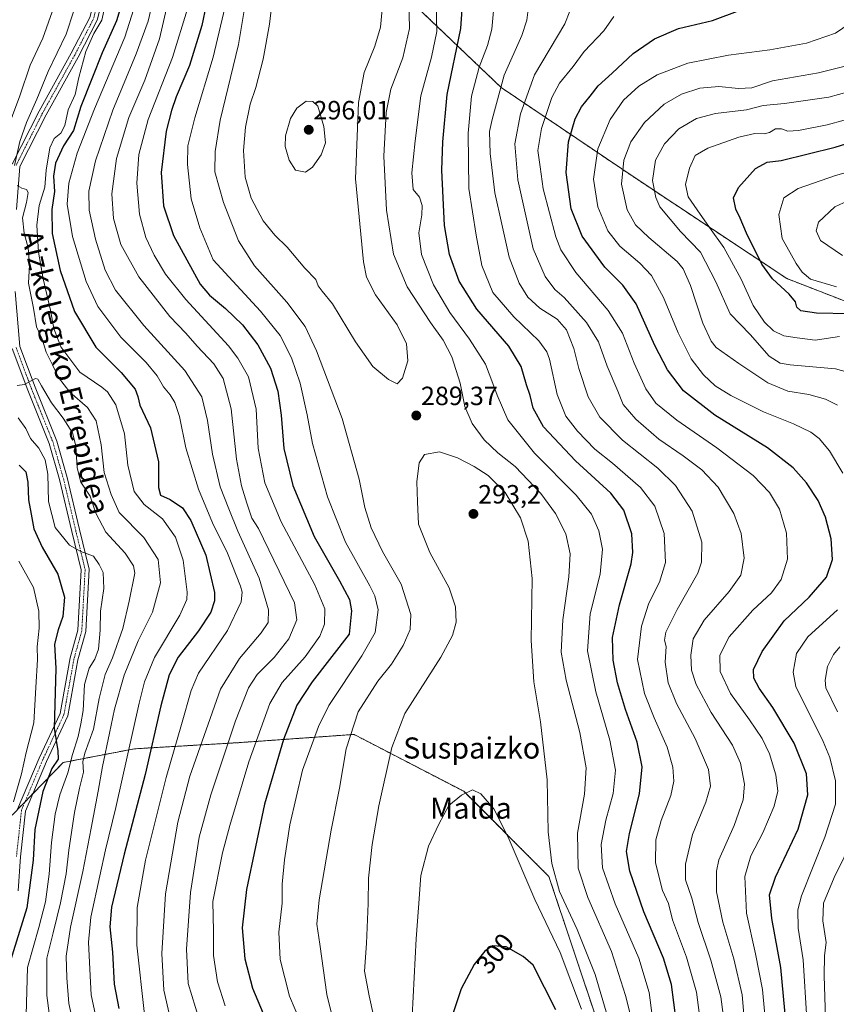
# Model space of a CAD drawing. Units: metres. Extents: x 610077 to 613502, y 4777904 to 4780273.
# Drawn here: x 612339 to 612649, y 4779351 to 4779725 of the extents above; entities that cross this region are included whole.
import ezdxf
from ezdxf.enums import TextEntityAlignment as Align

# ---------------------------------------------------------------- set-up
doc = ezdxf.new("R2010")
doc.units = ezdxf.units.M
doc.header["$MEASUREMENT"] = 0
doc.linetypes.add('TRAZO_Y_PUNTO', pattern=[1, 0.5, -0.25, 0, -0.25])
doc.linetypes.add('TRAZOS', pattern=[0.75, 0.5, -0.25])
for name, color, linetype, lineweight in [('Arbolado forestal', 92, 'TRAZOS', 0), ('Arbolado forestal CxS', 92, 'Continuous', 0), ('Carátula', 7, 'Continuous', 5), ('Curva de nivel maestra', 36, 'Continuous', 30), ('Curva de nivel normal', 36, 'Continuous', 0), ('Pista no pavimentada', 254, 'Continuous', 13), ('Pista no pavimentada Cxs', 254, 'Continuous', 0), ('Pista pavimentada eje', 135, 'TRAZO_Y_PUNTO', 0), ('Punto de cota en terreno', 7, 'Continuous', 0), ('Rótulo de curva de nivel directora', 19, 'Continuous', 0), ('Rótulo de punto de cota en terreno', 19, 'Continuous', 0), ('Texto cartográfico', 19, 'Continuous', 0)]:
    doc.layers.add(name, color=color, linetype=linetype, lineweight=lineweight)
doc.styles.add('Arial', font='txt', dxfattribs={"height": 0.2})

# ---------------------------------------------------------------- blocks, each defined once
blk = doc.blocks.new('*U154')
at = {"layer": 'Arbolado forestal CxS', "color": 92, "linetype": 'Continuous', "lineweight": 0}
blk.add_polyline3d([(612660.21, 4779614.96, 223.56), (612630.32, 4779626.58, 222.46), (612573.51, 4779664.24, 237.04), (612521.94, 4779699.06, 265.66), (612487.17, 4779732.24, 284.76), (612463.31, 4779757.95, 290.89), (612437.36, 4779826.95, 267.08), (612441.48, 4779864.28, 265.83), (612457.31, 4779913.35, 263.62), (612473.79, 4779961.17, 247.23)], dxfattribs=at)
blk = doc.blocks.new('*U257')
at = {"layer": 'Curva de nivel maestra', "color": 36, "linetype": 'Continuous', "lineweight": 30}
for points in [[(612380.64, 4779739.37, 250), (612376.05, 4779724.34, 250), (612370.66, 4779712.21, 250), (612366.78, 4779702.38, 250), (612362.52, 4779691.9, 250), (612359.74, 4779682.7, 250), (612356.01, 4779676.86, 250), (612352.95, 4779670.34, 250), (612352.18, 4779665.4, 250), (612352.6, 4779659.6, 250), (612351.64, 4779652.72, 250), (612351.77, 4779643.64, 250), (612354.78, 4779629.58, 250), (612360.19, 4779614.07, 250), (612368.29, 4779600.54, 250), (612377.91, 4779590.93, 250), (612383.16, 4779584.57, 250), (612384.21, 4779581.83, 250), (612384.92, 4779578.5, 250), (612389.02, 4779569.94, 250), (612392.07, 4779557.06, 250), (612392.02, 4779547.31, 250), (612392.76, 4779544.46, 250), (612396.42, 4779542.84, 250), (612401.09, 4779539.61, 250), (612404.3, 4779534.83, 250), (612409.95, 4779521.62, 250), (612413.22, 4779507.49, 250), (612413.2, 4779504.4, 250), (612411.83, 4779500.06, 250), (612407.17, 4779492.92, 250), (612399.52, 4779482.99, 250), (612396.06, 4779476.27, 250), (612392.95, 4779464.54, 250), (612387, 4779438.47, 250), (612378.96, 4779408.26, 250), (612374.26, 4779388.11, 250), (612373.56, 4779380.67, 250), (612374.53, 4779371.1, 250), (612375.17, 4779358.92, 250), (612376.95, 4779349.7, 250)], [(612630.02, 4779343.49, 250), (612628.05, 4779365.31, 250), (612624.65, 4779383.82, 250), (612623.71, 4779392.8, 250), (612626.03, 4779399.54, 250), (612634.53, 4779417.77, 250), (612638.2, 4779430.76, 250), (612637.73, 4779438.76, 250), (612633.1, 4779450.38, 250), (612624.96, 4779463.91, 250), (612619.77, 4779471.28, 250), (612617.74, 4779475.02, 250), (612617.63, 4779478.32, 250), (612620.96, 4779485.09, 250), (612629.29, 4779496.75, 250), (612638.7, 4779505.73, 250), (612645.28, 4779513.33, 250), (612647.55, 4779520.06, 250), (612647.14, 4779527.89, 250), (612644.99, 4779536.05, 250), (612642.13, 4779542.42, 250), (612637.76, 4779549.04, 250), (612632.69, 4779554.82, 250), (612623, 4779562.33, 250), (612603.03, 4779574.82, 250), (612591.07, 4779584.01, 250), (612584.98, 4779591.92, 250), (612580.22, 4779601.16, 250), (612573.1, 4779616.94, 250), (612568.13, 4779624.04, 250), (612561.28, 4779630.89, 250), (612552.72, 4779642.69, 250), (612548.46, 4779653.06, 250), (612546.63, 4779666.86, 250), (612547.51, 4779678.49, 250), (612549.97, 4779687.14, 250), (612552.37, 4779691.72, 250), (612555.68, 4779695.71, 250), (612558.75, 4779699.73, 250), (612564.07, 4779704.52, 250), (612572.02, 4779711.9, 250), (612580.08, 4779717.45, 250), (612589.18, 4779721.37, 250), (612602.05, 4779724.49, 250), (612612.53, 4779728.38, 250)]]:
    blk.add_polyline3d(points, dxfattribs=at)
blk = doc.blocks.new('*U260')
at = {"layer": 'Curva de nivel maestra', "color": 36, "linetype": 'Continuous', "lineweight": 30}
for points in [[(612339.2, 4779555.81, 225), (612341.71, 4779553.22, 225), (612342.46, 4779549.38, 225), (612342.73, 4779542.65, 225), (612343.69, 4779537.24, 225), (612344.74, 4779531.69, 225), (612347.92, 4779524.75, 225), (612353.87, 4779514.42, 225), (612356.36, 4779505.75, 225), (612355.75, 4779498.42, 225), (612353.93, 4779493.38, 225), (612352.59, 4779487.89, 225), (612353.12, 4779478.72, 225), (612352.48, 4779456.02, 225), (612353.82, 4779447.5, 225), (612354.02, 4779444.28, 225), (612351.64, 4779440.79, 225), (612348.16, 4779432.01, 225), (612345.18, 4779417.63, 225), (612344.53, 4779406.04, 225), (612342.05, 4779387.96, 225), (612335.4, 4779366.32, 225)], [(612654.02, 4779613.22, 225), (612641.57, 4779613.51, 225), (612635.54, 4779614.4, 225), (612634.09, 4779615.75, 225), (612633.6, 4779617.72, 225), (612631.15, 4779620.66, 225), (612624.82, 4779626.43, 225), (612620.85, 4779632, 225), (612614.95, 4779643.74, 225), (612612.6, 4779649.53, 225), (612610.99, 4779652.91, 225), (612610.04, 4779657.19, 225), (612612, 4779661.06, 225), (612618.43, 4779668.29, 225), (612622.87, 4779670.67, 225), (612628.13, 4779671.4, 225), (612648.62, 4779676.41, 225), (612668.48, 4779682.62, 225)]]:
    blk.add_polyline3d(points, dxfattribs=at)
blk = doc.blocks.new('5PATER')
at = {"layer": 'Carátula', "linetype": 'Continuous', "lineweight": 5}
h = blk.add_hatch(color=250, dxfattribs=at)
edge = h.paths.add_edge_path()
edge.add_ellipse((0, 0.01), major_axis=(-1.33, -1.34), ratio=0.999422, start_angle=0, end_angle=360)

msp = doc.modelspace()

# ---------------------------------------------------------------- linework, layer by layer
at = {"layer": 'Arbolado forestal', "color": 92, "linetype": 'TRAZOS', "lineweight": 0}
for points in [[(612756.2, 4779446.21, 177.23), (612734.53, 4779534.31, 207.3), (612713.35, 4779575.1, 216.11), (612700.07, 4779591.71, 219.01), (612660.21, 4779614.96, 223.56), (612630.32, 4779626.58, 222.46), (612573.51, 4779664.24, 237.04), (612521.94, 4779699.06, 265.66), (612487.17, 4779732.24, 284.76), (612463.3, 4779757.95, 290.89), (612437.36, 4779826.95, 267.08), (612441.48, 4779864.28, 265.83), (612457.31, 4779913.35, 263.62), (612473.79, 4779961.17, 247.23), (612477.21, 4780019.54, 260.2), (612469.16, 4780064.55, 268.36), (612446.93, 4780109.32, 279.92), (612431.69, 4780154.18, 287.78), (612387.09, 4780255.03, 326.8)], [(612338.61, 4779425.26, 221.91), (612341.42, 4779428.15, 223.15), (612344.3, 4779431.1, 223.74), (612355.93, 4779443.04, 226.38), (612382.89, 4779448.22, 246.34), (612423.05, 4779450.59, 267.17), (612466.17, 4779453.67, 285.94), (612507.75, 4779432.11, 294.91), (612540.08, 4779399.77, 290.97), (612558.56, 4779344.34, 291.86), (612568.03, 4779267.49, 298.51), (612589.82, 4779209.39, 287.08), (612607.63, 4779162.02, 273.75), (612616.57, 4779113.91, 254.87), (612626.12, 4779067.07, 228.23), (612629.9, 4779023.97, 205.74), (612633.5, 4778985.58, 181.26), (612633.64, 4778984.04, 180.84)]]:
    msp.add_polyline3d(points, dxfattribs=at)
at = {"layer": 'Arbolado forestal CxS', "color": 92, "linetype": 'Continuous', "lineweight": 0}
for points in [[(612118.8, 4780250.63, 284.85), (612387.09, 4780255.03, 326.8), (612431.69, 4780154.17, 287.78), (612446.93, 4780109.32, 279.92), (612469.16, 4780064.55, 268.36), (612477.21, 4780019.54, 260.2), (612473.79, 4779961.17, 247.23), (612457.31, 4779913.35, 263.62), (612441.48, 4779864.28, 265.83), (612437.36, 4779826.95, 267.08), (612463.31, 4779757.95, 290.89), (612487.17, 4779732.24, 284.76), (612521.94, 4779699.06, 265.66), (612573.51, 4779664.24, 237.04), (612630.32, 4779626.58, 222.46), (612630.32, 4779626.58, 222.46), (612660.21, 4779614.96, 223.56), (612700.07, 4779591.71, 219.01), (612713.35, 4779575.1, 216.11), (612734.53, 4779534.31, 207.3), (612756.2, 4779446.21, 177.23), (612750.75, 4779420.29, 180.36), (612740.58, 4779375.09, 190.87), (612734.74, 4779338.84, 192.26)], [(612336.52, 4779423.11, 221.28), (612355.93, 4779443.04, 226.38), (612382.89, 4779448.22, 246.34), (612423.05, 4779450.59, 267.17), (612466.17, 4779453.67, 285.94), (612507.75, 4779432.11, 294.91), (612540.08, 4779399.77, 290.97), (612558.56, 4779344.34, 291.86)], [(612558.56, 4779344.34, 291.86), (612540.08, 4779399.77, 290.97), (612507.75, 4779432.11, 294.91), (612466.17, 4779453.67, 285.94), (612423.05, 4779450.59, 267.17), (612382.89, 4779448.22, 246.34), (612355.93, 4779443.04, 226.38), (612336.52, 4779423.11, 221.28)]]:
    msp.add_polyline3d(points, dxfattribs=at)
at = {"layer": 'Curva de nivel maestra', "color": 36, "linetype": 'Continuous', "lineweight": 30}
for points in [[(612411.77, 4779738.33, 275), (612408.47, 4779722.6, 275), (612403.83, 4779707.4, 275), (612398.74, 4779695.5, 275), (612397.02, 4779690.33, 275), (612394.94, 4779682.48, 275), (612393.04, 4779666.82, 275), (612393.95, 4779654.18, 275), (612397.69, 4779642.97, 275), (612407.8, 4779624.44, 275), (612411.36, 4779620.22, 275), (612417.43, 4779615.21, 275), (612423.88, 4779609.07, 275), (612429.74, 4779601.47, 275), (612434.52, 4779592.57, 275), (612437.31, 4779583.86, 275), (612438.51, 4779574.74, 275), (612439.54, 4779562.06, 275), (612442.98, 4779548.08, 275), (612451.1, 4779528.7, 275), (612460.61, 4779511.88, 275), (612464.4, 4779504.81, 275), (612465.24, 4779500.52, 275), (612464.29, 4779491.75, 275)], [(612588.36, 4779345.12, 275), (612586.57, 4779358.82, 275), (612583.46, 4779368.76, 275), (612576.04, 4779386.34, 275), (612570.71, 4779401.79, 275), (612569.54, 4779409.32, 275), (612570.63, 4779416.04, 275), (612574.48, 4779431.1, 275), (612575.49, 4779441.44, 275), (612573.58, 4779450.78, 275), (612569.14, 4779463.07, 275), (612566.09, 4779473.29, 275), (612564.44, 4779481.79, 275), (612564.21, 4779490.45, 275), (612566.8, 4779502.79, 275), (612571.26, 4779518.43, 275), (612571.92, 4779522.7, 275), (612571.51, 4779529.76, 275), (612568.44, 4779538.72, 275), (612563.58, 4779545.19, 275), (612550.14, 4779557.42, 275), (612538.08, 4779570.35, 275), (612534.12, 4779577.38, 275), (612532.9, 4779582.17, 275), (612531.56, 4779586.24, 275), (612529.55, 4779593.17, 275), (612524.86, 4779600.88, 275), (612512.68, 4779614.94, 275), (612506, 4779625.6, 275), (612502.4, 4779635.66, 275), (612500.5, 4779646.75, 275), (612499.42, 4779667.66, 275), (612499.88, 4779678.46, 275), (612501.49, 4779696.4, 275), (612506.69, 4779721.36, 275), (612507.43, 4779732.35, 275)], [(612464.29, 4779491.75, 275), (612450.29, 4779473.62, 275), (612444.44, 4779464.76, 275), (612439.37, 4779451.8, 275), (612432.26, 4779427.23, 275), (612425.41, 4779394.91, 275), (612423.74, 4779380.33, 275), (612424.77, 4779368.52, 275), (612427.68, 4779357.49, 275), (612432.76, 4779345.44, 275)], [(612542.66, 4779349.25, 300), (612534.14, 4779366.14, 300), (612530.36, 4779369.42, 300), (612523.83, 4779373.09, 300), (612518.7, 4779373.51, 300), (612515.74, 4779371.42, 300), (612511.78, 4779366.47, 300), (612506.76, 4779357.15, 300), (612503.65, 4779347.68, 300)]]:
    msp.add_polyline3d(points, dxfattribs=at)
at = {"layer": 'Curva de nivel normal', "color": 36, "linetype": 'Continuous', "lineweight": 0}
for points in [[(612327.02, 4779806.09, 240), (612340.54, 4779785, 240), (612346.83, 4779777.68, 240), (612351.74, 4779773.24, 240), (612356.53, 4779766.72, 240), (612359.9, 4779756.05, 240), (612360.63, 4779737.37, 240), (612359.95, 4779728.18, 240), (612357, 4779719.29, 240), (612350.17, 4779705.14, 240), (612345.88, 4779694.68, 240), (612341.94, 4779685.8, 240), (612339.41, 4779678.62, 240), (612337.37, 4779669.4, 240)], [(612339.39, 4779768.86, 235), (612343, 4779764.81, 235), (612348.23, 4779760.37, 235), (612350.05, 4779757.68, 235), (612350.67, 4779754.9, 235), (612352.51, 4779739.44, 235), (612351.77, 4779727.73, 235), (612348.16, 4779717.73, 235), (612343.35, 4779707.55, 235), (612339.5, 4779695.92, 235), (612333.9, 4779680.96, 235)], [(612393.03, 4779745.26, 260), (612388.06, 4779724.26, 260), (612383.52, 4779711.78, 260), (612374.66, 4779690.49, 260), (612368.11, 4779671.23, 260), (612365.58, 4779659.74, 260), (612365.79, 4779652.57, 260), (612368.16, 4779641.51, 260), (612371.8, 4779629.82, 260), (612375.71, 4779622.18, 260), (612386.42, 4779608.74, 260), (612401.96, 4779591.74, 260), (612408.51, 4779581.74, 260), (612410.67, 4779572.76, 260), (612412.5, 4779560, 260), (612415.37, 4779547.63, 260), (612418.7, 4779539.22, 260), (612422.15, 4779530.8, 260), (612430.16, 4779512.99, 260), (612433.78, 4779500.98, 260), (612433.63, 4779496.08, 260), (612431.02, 4779492.19, 260), (612422.72, 4779482.52, 260), (612415.54, 4779470.87, 260), (612403.89, 4779437.78, 260), (612399.37, 4779420.36, 260), (612394.71, 4779393.18, 260), (612393.24, 4779370.56, 260), (612394.02, 4779356.63, 260), (612396.93, 4779343.88, 260)], [(612398.41, 4779743.46, 265), (612392.4, 4779717.48, 265), (612386.82, 4779701.79, 265), (612380.81, 4779687.66, 265), (612376.14, 4779672.13, 265), (612374.32, 4779658.73, 265), (612374.97, 4779649.4, 265), (612377.79, 4779639.53, 265), (612384.52, 4779627.24, 265), (612396.35, 4779612.25, 265), (612402.34, 4779605.92, 265), (612406.64, 4779600.88, 265), (612413.03, 4779594.23, 265), (612416.6, 4779588.67, 265), (612419.61, 4779577.16, 265), (612421.64, 4779558.04, 265), (612423.44, 4779548, 265), (612425.54, 4779541.36, 265), (612427.47, 4779535.69, 265), (612429.98, 4779531.75, 265), (612443.66, 4779503.64, 265), (612444.5, 4779497.08, 265), (612441.48, 4779489.94, 265), (612435.83, 4779482.86, 265), (612429.43, 4779476.34, 265), (612426.16, 4779471.29, 265), (612421.22, 4779458.82, 265), (612411.86, 4779430.71, 265), (612407.4, 4779414.74, 265), (612404.13, 4779393.68, 265), (612402.66, 4779372.18, 265), (612403.34, 4779359.24, 265), (612407.44, 4779345.56, 265)], [(612386.01, 4779739.39, 255), (612379.25, 4779718.11, 255), (612367.7, 4779690.92, 255), (612361.22, 4779674.11, 255), (612358.06, 4779662.73, 255), (612357.45, 4779654.79, 255), (612359.43, 4779642.52, 255), (612364.6, 4779625.52, 255), (612368.97, 4779615.99, 255), (612377.76, 4779604.34, 255), (612387.35, 4779594.74, 255), (612391.58, 4779589.66, 255), (612393.89, 4779585.54, 255), (612396.5, 4779582.42, 255), (612398.27, 4779579.52, 255), (612400.03, 4779574.28, 255), (612402.33, 4779562.4, 255), (612407.21, 4779546.66, 255), (612412.56, 4779533.99, 255), (612418.22, 4779522.38, 255), (612423.16, 4779509.96, 255), (612423.8, 4779507.63, 255), (612423.33, 4779503.98, 255), (612418.13, 4779493.06, 255), (612407.14, 4779476.85, 255), (612404.42, 4779470.38, 255), (612400.71, 4779457.41, 255), (612394.96, 4779437.29, 255), (612387.07, 4779405.95, 255), (612383.91, 4779388.08, 255), (612383.87, 4779373.68, 255), (612386.67, 4779347.48, 255)], [(612436.27, 4779741.49, 290), (612434.1, 4779723.02, 290), (612431.68, 4779709.73, 290), (612428.88, 4779699.06, 290), (612426.78, 4779692.73, 290), (612424.98, 4779684.06, 290), (612424.27, 4779675.15, 290), (612424.87, 4779665.08, 290), (612427.11, 4779657.12, 290), (612431.77, 4779648.46, 290), (612436.13, 4779643.04, 290), (612440.84, 4779638.51, 290), (612447.54, 4779630.47, 290), (612451.72, 4779626.2, 290), (612452.61, 4779623.79, 290), (612454.08, 4779621.8, 290), (612458.03, 4779617, 290), (612466.7, 4779602.62, 290), (612473.32, 4779593.18, 290), (612479.23, 4779588.24, 290), (612482.51, 4779586.65, 290)], [(612417.86, 4779731.9, 280), (612412.82, 4779710.54, 280), (612405.86, 4779687.56, 280), (612403.13, 4779676.94, 280), (612402.98, 4779669.84, 280), (612404.37, 4779656.85, 280), (612407.73, 4779645.82, 280), (612412.78, 4779633.74, 280)], [(612425.33, 4779732.99, 285), (612422.32, 4779715.4, 285), (612415.36, 4779686.6, 285), (612413.48, 4779674.81, 285), (612413.45, 4779667.02, 285)], [(612573.08, 4779339.2, 285), (612569.1, 4779354.63, 285), (612563.86, 4779371.28, 285), (612554.79, 4779391.8, 285), (612551.15, 4779402.94, 285), (612550.92, 4779416.23, 285), (612553.54, 4779431.05, 285), (612554.2, 4779440.96, 285), (612551.83, 4779454.45, 285), (612546.62, 4779474.24, 285), (612544.73, 4779484.9, 285), (612545.34, 4779497.14, 285), (612547.66, 4779513.45, 285), (612548.08, 4779522.21, 285), (612546.48, 4779529.78, 285), (612542.63, 4779537.46, 285), (612537.04, 4779545.09, 285), (612527.27, 4779555.29, 285), (612520.72, 4779560.52, 285), (612515.51, 4779565.38, 285), (612510.94, 4779571.6, 285), (612508.21, 4779578.07, 285), (612506.46, 4779586.87, 285), (612503.31, 4779596.83, 285), (612499.92, 4779603.27, 285), (612495.14, 4779609.86, 285), (612486.27, 4779623.48, 285), (612481.2, 4779635.79, 285), (612478.44, 4779652.55, 285), (612477.41, 4779673.06, 285), (612478.32, 4779689.6, 285), (612480.18, 4779698.38, 285), (612484.64, 4779710.3, 285), (612487.26, 4779721.48, 285), (612486.91, 4779732.24, 285)], [(612371.7, 4779729.78, 245), (612370.49, 4779724.54, 245), (612367.57, 4779719.52, 245), (612364.49, 4779712.73, 245), (612361.88, 4779702.86, 245), (612360.43, 4779696.45, 245), (612357.8, 4779690.62, 245), (612356.56, 4779684.58, 245), (612355.01, 4779681.73, 245), (612352.41, 4779679.73, 245), (612350.8, 4779676.22, 245), (612349.45, 4779667.67, 245), (612348.91, 4779661.26, 245), (612346.81, 4779654.26, 245), (612345.88, 4779646.85, 245), (612346.58, 4779636.59, 245), (612348.26, 4779626.51, 245), (612351.06, 4779614.64, 245), (612352.36, 4779607.61, 245), (612355.04, 4779600.66, 245), (612362.16, 4779591.06, 245), (612370.6, 4779585.4, 245), (612372.73, 4779583.59, 245), (612375.91, 4779578.72, 245), (612379.08, 4779567.74, 245), (612380.44, 4779555.85, 245), (612382.82, 4779545.75, 245), (612386.65, 4779540.9, 245), (612393.54, 4779535.46, 245), (612398.52, 4779528.44, 245), (612401.37, 4779519.76, 245), (612402.84, 4779507.64, 245), (612402.71, 4779504.87, 245), (612400.08, 4779498.85, 245), (612390.54, 4779482.8, 245), (612386.66, 4779473.61, 245), (612384.67, 4779465.56, 245), (612375.9, 4779425.91, 245), (612371.87, 4779409.85, 245), (612369.84, 4779399.98, 245), (612366.32, 4779384.34, 245), (612365.48, 4779374.86, 245), (612366.09, 4779362.07, 245), (612366.47, 4779354.86, 245), (612368.54, 4779345.36, 245)], [(612403.04, 4779728.91, 270), (612397.38, 4779710.42, 270), (612388.14, 4779686.96, 270), (612384.6, 4779673.68, 270), (612383.83, 4779662.7, 270), (612384.87, 4779650.94, 270), (612387.26, 4779642.14, 270), (612390.34, 4779635.42, 270), (612394.67, 4779628.25, 270), (612402.4, 4779618.65, 270), (612418.51, 4779601.05, 270), (612422.16, 4779596.44, 270), (612426.13, 4779589.26, 270), (612429.08, 4779577.08, 270), (612429.86, 4779562.25, 270), (612432.36, 4779549.1, 270), (612438.52, 4779534.26, 270), (612451.25, 4779510.42, 270), (612455.04, 4779501.26, 270), (612454.99, 4779495.45, 270), (612453.24, 4779490.93, 270), (612447.6, 4779483.09, 270), (612438.86, 4779473.32, 270), (612434.24, 4779465.35, 270), (612426.32, 4779443.25, 270), (612419.14, 4779419.15, 270), (612416.34, 4779408.8, 270), (612412.69, 4779390.3, 270), (612412.84, 4779379.11, 270), (612412.91, 4779369.81, 270), (612414.42, 4779359.86, 270)], [(612482.51, 4779586.65, 290), (612484.58, 4779588.82, 290), (612486.52, 4779595.43, 290), (612486.06, 4779601.82, 290), (612482.57, 4779609.03, 290), (612474.27, 4779620.36, 290), (612470.93, 4779627.14, 290), (612469.74, 4779632.87, 290), (612466.76, 4779664.36, 290), (612467.92, 4779693.39, 290), (612470.03, 4779704.75, 290), (612474.03, 4779714.73, 290), (612476.19, 4779721.87, 290), (612476.81, 4779728.63, 290)], [(612580.28, 4779339.27, 280), (612578.08, 4779355.79, 280), (612574.12, 4779368.78, 280), (612565.14, 4779389.44, 280), (612560.35, 4779403.1, 280), (612559.83, 4779411.96, 280), (612561.62, 4779421.21, 280), (612564.49, 4779431.29, 280), (612565.33, 4779440.06, 280), (612563.16, 4779451.5, 280), (612557.88, 4779469.84, 280), (612554.74, 4779485.36, 280), (612555.74, 4779499.35, 280), (612559.49, 4779514.43, 280), (612560.37, 4779523.98, 280), (612558.94, 4779530.88, 280), (612556.2, 4779537.26, 280), (612550.41, 4779544.42, 280), (612534.66, 4779560.32, 280), (612524.55, 4779573.05, 280), (612520.51, 4779582.32, 280), (612518.76, 4779586.74, 280), (612516.07, 4779594.05, 280), (612509.92, 4779603.65, 280), (612502.45, 4779613.7, 280), (612496.25, 4779624.18, 280), (612491.79, 4779635.72, 280), (612490.69, 4779643.94, 280), (612491.86, 4779650.8, 280), (612492.03, 4779654.28, 280), (612490.95, 4779657.45, 280), (612488.59, 4779660.4, 280), (612488.13, 4779666.73, 280), (612489.38, 4779678.84, 280), (612491.46, 4779695.83, 280), (612495.54, 4779710.5, 280), (612497.51, 4779720.31, 280), (612497.33, 4779730.72, 280)], [(612597.85, 4779342.38, 270), (612595.98, 4779355.95, 270), (612592.2, 4779369.17, 270), (612586.96, 4779383.29, 270), (612585.47, 4779389.54, 270), (612583.1, 4779394.46, 270), (612580.53, 4779404.98, 270), (612580.63, 4779413.67, 270), (612582.66, 4779421, 270), (612586.28, 4779430.47, 270), (612587.42, 4779435.95, 270), (612587.09, 4779441.2, 270), (612584.97, 4779448.82, 270), (612579.92, 4779459.93, 270), (612576.3, 4779469.25, 270), (612573.62, 4779482.07, 270), (612575.13, 4779494.72, 270), (612577.97, 4779503.4, 270), (612581.95, 4779511.46, 270), (612584.29, 4779518.84, 270), (612583.81, 4779529.92, 270), (612580.26, 4779540.25, 270), (612574.78, 4779547.32, 270), (612564.12, 4779556.61, 270), (612557.54, 4779561.92, 270), (612550.86, 4779568.69, 270), (612546.54, 4779574.4, 270), (612543.23, 4779582.59, 270), (612540.25, 4779595.96, 270), (612539.33, 4779598.8, 270), (612536.23, 4779602.96, 270), (612526.74, 4779612.12, 270), (612518.8, 4779621.34, 270), (612514.58, 4779631.59, 270), (612512.44, 4779643.07, 270), (612509.73, 4779660.73, 270), (612509.47, 4779681.75, 270), (612510.67, 4779695.72, 270), (612513.68, 4779706.75, 270), (612516.84, 4779715.02, 270), (612518.41, 4779721.15, 270), (612519.28, 4779730.87, 270)], [(612607.03, 4779340.77, 265), (612605.21, 4779354.1, 265), (612601.49, 4779368.08, 265), (612596.71, 4779382.33, 265), (612594.23, 4779391.61, 265), (612591.9, 4779398.47, 265), (612591.82, 4779404.45, 265), (612594.47, 4779415.7, 265), (612599.54, 4779428.02, 265), (612601.28, 4779434, 265), (612600.62, 4779440.38, 265), (612595.51, 4779452.14, 265), (612588.46, 4779465.42, 265), (612585.27, 4779473.23, 265), (612584.18, 4779481.02, 265), (612584.47, 4779486.96, 265), (612583.93, 4779489.43, 265), (612584.35, 4779492.4, 265), (612588.68, 4779501.01, 265), (612596.6, 4779514.85, 265), (612597.93, 4779519.03, 265), (612598.06, 4779526.65, 265), (612594.44, 4779538.39, 265), (612588.09, 4779548.04, 265), (612581.32, 4779554.6, 265), (612567.99, 4779565.26, 265), (612559.35, 4779573.96, 265), (612554.93, 4779581.74, 265), (612551.42, 4779592.51, 265), (612549.52, 4779600, 265), (612546.74, 4779607.19, 265), (612543.17, 4779611.16, 265), (612536.58, 4779615.36, 265), (612532.06, 4779619.5, 265), (612528.81, 4779624.77, 265), (612524.98, 4779634.75, 265), (612522.22, 4779647.27, 265), (612519.6, 4779659.1, 265), (612517.79, 4779673.96, 265), (612517.56, 4779682.31, 265), (612518.52, 4779686.95, 265), (612523.16, 4779703.73, 265), (612529.75, 4779718.8, 265), (612531.72, 4779724.53, 265), (612532.41, 4779730.63, 265)], [(612614.65, 4779340.03, 260), (612613.36, 4779354.86, 260), (612610.23, 4779368.54, 260), (612606.04, 4779382.48, 260), (612603.65, 4779394.01, 260), (612603.59, 4779401.87, 260), (612604.47, 4779406.1, 260), (612610.26, 4779419.12, 260), (612613.79, 4779428.86, 260), (612614.21, 4779434.78, 260), (612612.73, 4779442.76, 260), (612609.66, 4779449.55, 260), (612601.63, 4779461.93, 260), (612595.89, 4779472.55, 260), (612594.1, 4779478.09, 260), (612593.88, 4779483.79, 260), (612594.72, 4779489.89, 260), (612598.89, 4779497.07, 260), (612608.48, 4779507.9, 260), (612612.88, 4779514.04, 260), (612614.08, 4779520.57, 260), (612612.95, 4779529.83, 260), (612610.13, 4779537.53, 260), (612604.26, 4779547.4, 260), (612598.04, 4779554.03, 260), (612591, 4779559.36, 260), (612581.73, 4779565.67, 260), (612572.97, 4779573.24, 260), (612568.17, 4779578.77, 260), (612566.22, 4779583.9, 260), (612562.13, 4779593.41, 260), (612558.84, 4779602.53, 260), (612554.32, 4779609.92, 260), (612545.87, 4779619.37, 260), (612542.3, 4779622.4, 260), (612538.65, 4779627.35, 260), (612534.12, 4779637.81, 260), (612528.24, 4779664.08, 260), (612527.16, 4779677.65, 260), (612529.32, 4779689.01, 260), (612534.58, 4779703.89, 260), (612546.14, 4779723.13, 260), (612547.96, 4779728.06, 260)], [(612622.4, 4779341.92, 255), (612621.02, 4779356.89, 255), (612618.44, 4779370.48, 255), (612615.02, 4779385.88, 255), (612614.3, 4779399.82, 255), (612616.59, 4779407.61, 255), (612621.17, 4779416.34, 255), (612625.46, 4779426.52, 255), (612626.84, 4779432.12, 255), (612626.16, 4779438.33, 255), (612623.67, 4779446.37, 255), (612620.91, 4779452.12, 255), (612616.15, 4779459.26, 255), (612608.9, 4779469.2, 255), (612604.95, 4779477.52, 255), (612604.88, 4779483.78, 255), (612608.37, 4779490.75, 255), (612617.36, 4779500.75, 255), (612624.44, 4779507.42, 255), (612628.13, 4779512.42, 255), (612630.55, 4779520.16, 255), (612630.19, 4779530.06, 255), (612627.48, 4779539.12, 255), (612623.72, 4779545.43, 255), (612617.46, 4779551.86, 255), (612603.76, 4779562.38, 255), (612588.56, 4779572.82, 255), (612580.62, 4779579.27, 255), (612576.81, 4779584.76, 255), (612572.43, 4779594.53, 255), (612567.92, 4779605.86, 255), (612562.52, 4779614.46, 255), (612550.26, 4779628.86, 255), (612544.65, 4779637.46, 255), (612542.64, 4779642.43, 255), (612537.91, 4779660.62, 255), (612536.78, 4779668.9, 255), (612535.91, 4779675.17, 255), (612537.28, 4779683.54, 255), (612541.2, 4779695.28, 255), (612544.11, 4779700.67, 255), (612549.32, 4779707.02, 255), (612553.5, 4779712.69, 255), (612560.92, 4779720.6, 255), (612564.73, 4779726.03, 255)], [(612651.56, 4779552.75, 245), (612646.46, 4779561.19, 245), (612642.5, 4779565.9, 245), (612639.4, 4779568.33, 245), (612632.8, 4779571.47, 245), (612621.38, 4779575.98, 245), (612609.09, 4779582.2, 245), (612603.14, 4779585.95, 245), (612598.74, 4779590.06, 245), (612594.03, 4779596.19, 245), (612589.02, 4779605.96, 245), (612583.51, 4779619.45, 245), (612579, 4779627.68, 245), (612574.57, 4779632.46, 245), (612566.94, 4779638.88, 245), (612562.36, 4779644.7, 245), (612558.6, 4779653.8, 245), (612556.97, 4779664.24, 245), (612558.67, 4779675.77, 245), (612563.29, 4779686.85, 245), (612568.35, 4779694.22, 245), (612574.14, 4779699.57, 245), (612581.14, 4779703.9, 245), (612592.8, 4779708.31, 245), (612608.13, 4779711.31, 245), (612623.78, 4779713.27, 245), (612637.74, 4779715.92, 245), (612648.78, 4779719.65, 245), (612654.27, 4779723.5, 245)], [(612649.46, 4779578.54, 240), (612644.89, 4779580.83, 240), (612638.61, 4779582.55, 240), (612630.62, 4779583.89, 240), (612623.02, 4779586.98, 240), (612612.14, 4779594.32, 240), (612603.47, 4779600.38, 240), (612601.54, 4779602.8, 240), (612598.38, 4779609.71, 240), (612593.75, 4779623.91, 240), (612590.99, 4779630.28, 240), (612588.68, 4779633.09, 240), (612577.92, 4779642.19, 240), (612572.88, 4779646.91, 240), (612569.7, 4779652.68, 240), (612567.64, 4779662.32, 240), (612568.51, 4779671.43, 240), (612571.11, 4779678.44, 240), (612576.26, 4779685.78, 240), (612583.73, 4779692.75, 240), (612590.36, 4779696.56, 240), (612597.36, 4779698.79, 240), (612604.46, 4779699.41, 240), (612612.02, 4779698.63, 240), (612617.03, 4779698.94, 240), (612624.91, 4779701.57, 240), (612642.32, 4779704.57, 240), (612653.9, 4779707.57, 240)], [(612656.51, 4779590.15, 235), (612648.8, 4779592.38, 235), (612631.49, 4779593.87, 235), (612627.79, 4779594.48, 235), (612623.54, 4779597.09, 235), (612616.39, 4779605.32, 235), (612608.75, 4779613.14, 235), (612603.35, 4779625.38, 235), (612597.59, 4779636.64, 235), (612589.94, 4779644.41, 235), (612582.14, 4779653.84, 235), (612580.6, 4779657.27, 235), (612579.32, 4779663.76, 235), (612580.45, 4779671.46, 235), (612583.92, 4779677.72, 235), (612589.31, 4779683.4, 235), (612595.97, 4779687.3, 235), (612603.24, 4779689.14, 235), (612615.02, 4779690.62, 235), (612621.34, 4779692.27, 235), (612629.39, 4779692.99, 235), (612646.24, 4779695.33, 235), (612660.88, 4779699.45, 235)], [(612447.73, 4779666.93, 295), (612450.48, 4779668.79, 295), (612453.7, 4779673.46, 295), (612455.32, 4779678.06, 295), (612454.72, 4779684.2, 295), (612452.44, 4779692.02, 295), (612450.53, 4779693.79, 295), (612447.98, 4779693.9, 295), (612444.48, 4779691.26, 295), (612442.1, 4779687.26, 295), (612440.21, 4779680.73, 295), (612440.05, 4779676.68, 295), (612441.55, 4779671.46, 295), (612444.03, 4779667.75, 295), (612447.73, 4779666.93, 295)], [(612650.22, 4779604.61, 230), (612641.07, 4779603.23, 230), (612634.26, 4779604.08, 230), (612629.15, 4779604.87, 230), (612625.22, 4779606.8, 230), (612621.84, 4779610.08, 230), (612617.58, 4779616.37, 230), (612612.92, 4779626.41, 230), (612606.46, 4779638.41, 230), (612600.9, 4779645.96, 230), (612596.28, 4779652.63, 230), (612592.84, 4779657.62, 230), (612591.9, 4779662.26, 230), (612593.34, 4779668.5, 230), (612595.55, 4779673.2, 230), (612600.35, 4779676.04, 230), (612612.13, 4779680.2, 230), (612618.13, 4779681.54, 230), (612621.7, 4779681.45, 230), (612623.76, 4779681.99, 230), (612626.04, 4779683.37, 230), (612628.22, 4779683.38, 230), (612630.61, 4779682.51, 230), (612634.66, 4779682.79, 230), (612645.57, 4779684.92, 230), (612658.46, 4779688.44, 230)], [(612659.13, 4779668.52, 220), (612648.8, 4779665.68, 220), (612634.62, 4779660.74, 220), (612629.16, 4779657.17, 220), (612627.19, 4779650.91, 220), (612628.55, 4779641.74, 220), (612633.82, 4779632.32, 220), (612636.05, 4779629.03, 220), (612639.24, 4779626.35, 220), (612649.11, 4779623.39, 220)], [(612413.45, 4779667.02, 285), (612416.64, 4779655.37, 285), (612422.34, 4779640.84, 285), (612428.44, 4779631.38, 285), (612440.66, 4779617.57, 285), (612447.6, 4779608.44, 285), (612451.92, 4779599.15, 285), (612461.66, 4779573.44, 285), (612468.12, 4779550.51, 285), (612470.29, 4779539.8, 285), (612472.67, 4779531.98, 285), (612477.01, 4779523.08, 285), (612484.09, 4779510.68, 285), (612487.73, 4779499.22, 285), (612487.46, 4779493.42, 285), (612484.78, 4779487.42, 285), (612480.32, 4779480.34, 285), (612475.26, 4779473.88, 285), (612467.73, 4779462.26, 285), (612463.2, 4779448.15, 285), (612460.7, 4779433.31, 285), (612457.48, 4779417.42, 285), (612452.96, 4779390.97, 285), (612452.01, 4779381.74, 285), (612453.21, 4779374.1, 285), (612455.85, 4779355.08, 285), (612458, 4779346.3, 285)], [(612338.49, 4779661.88, 240), (612340.16, 4779660.8, 240), (612341.94, 4779660.4, 240), (612342.64, 4779659.21, 240), (612342, 4779655.46, 240), (612340.52, 4779649.65, 240), (612341.05, 4779643.83, 240), (612342.61, 4779638.19, 240), (612343.11, 4779631.83, 240), (612342.76, 4779624.79, 240), (612344.63, 4779615.34, 240), (612345.82, 4779608.24, 240), (612347.88, 4779603.58, 240), (612349.41, 4779598.66, 240), (612351.88, 4779593.8, 240), (612354.11, 4779589.1, 240), (612358.44, 4779583.55, 240), (612365.11, 4779577.62, 240), (612368.35, 4779572.63, 240), (612370.26, 4779563.55, 240), (612371.48, 4779553, 240), (612374.04, 4779544.63, 240), (612377.17, 4779537.82, 240), (612386.5, 4779528.31, 240), (612391.89, 4779520, 240), (612392.74, 4779511.14, 240), (612389.78, 4779500.07, 240), (612384.3, 4779489.15, 240), (612379.05, 4779476.2, 240), (612375.3, 4779463.21, 240), (612373.48, 4779454.1, 240), (612370.74, 4779441.45, 240), (612369.19, 4779432.12, 240), (612366.46, 4779418.17, 240), (612363.36, 4779401.72, 240), (612358.66, 4779380.52, 240), (612357.07, 4779369.59, 240), (612357.33, 4779361.31, 240), (612358.06, 4779351.59, 240), (612361.83, 4779334.58, 240)], [(612651.39, 4779635.31, 215), (612643.04, 4779640.98, 215), (612641.41, 4779644.73, 215), (612642.33, 4779647.93, 215), (612648.54, 4779653.74, 215), (612669.86, 4779663.64, 215)], [(612412.78, 4779633.74, 280), (612430.73, 4779614.15, 280), (612438.12, 4779605.04, 280), (612442.48, 4779596.47, 280), (612445.76, 4779586.84, 280), (612448.43, 4779574.95, 280), (612450.48, 4779563.96, 280), (612456.17, 4779543.77, 280), (612462.95, 4779526.59, 280), (612472.2, 4779509.98, 280), (612474.02, 4779506.28, 280), (612475.3, 4779500.87, 280), (612474.2, 4779492.36, 280), (612469.07, 4779483.42, 280), (612456.58, 4779464.69, 280), (612452.66, 4779456.67, 280), (612446.66, 4779440.15, 280), (612441.82, 4779419.36, 280), (612439.76, 4779406.16, 280), (612438.88, 4779396.92, 280), (612438.94, 4779389.69, 280), (612437.7, 4779378.65, 280), (612438.11, 4779368.36, 280), (612441.72, 4779354.46, 280), (612445.98, 4779344.34, 280)], [(612338.48, 4779586.04, 235), (612341.19, 4779586.43, 235), (612345.4, 4779588.67, 235), (612346.26, 4779588.43, 235), (612347.63, 4779585.91, 235), (612351.44, 4779579.38, 235), (612355.88, 4779573.57, 235), (612359.4, 4779568.02, 235), (612360.66, 4779563.08, 235), (612361.22, 4779554.81, 235), (612362.63, 4779549.39, 235), (612366.15, 4779544.08, 235), (612368.31, 4779537.57, 235), (612372.1, 4779530.4, 235), (612379.34, 4779522.4, 235), (612382.5, 4779517.56, 235), (612383, 4779514.79, 235), (612380.96, 4779504.22, 235), (612378.46, 4779493.87, 235), (612374.58, 4779482.74, 235), (612371.84, 4779476.44, 235), (612369.58, 4779467.31, 235), (612367.34, 4779455.73, 235), (612364.15, 4779446.58, 235), (612363.38, 4779443.3, 235), (612363.58, 4779439.35, 235), (612362.04, 4779433.29, 235), (612360.13, 4779424.06, 235), (612358.02, 4779409.76, 235), (612356.96, 4779400.76, 235), (612354.91, 4779389.77, 235), (612352.05, 4779378.44, 235), (612349.67, 4779368.77, 235), (612349.73, 4779354.68, 235), (612352.03, 4779336.44, 235)], [(612338.79, 4779573.76, 230), (612341.67, 4779569.66, 230), (612343.47, 4779565.86, 230), (612346.61, 4779562.2, 230), (612349.08, 4779557.86, 230), (612350.12, 4779552.42, 230), (612350.32, 4779542.08, 230), (612352.87, 4779532.18, 230), (612358.3, 4779525.43, 230), (612362.62, 4779523.04, 230), (612367.4, 4779521.29, 230), (612369.58, 4779518.08, 230), (612370.99, 4779515.08, 230), (612371.24, 4779509.08, 230), (612370.05, 4779500.42, 230), (612369.88, 4779493.28, 230), (612369.27, 4779485.97, 230), (612367.92, 4779482.25, 230), (612365.68, 4779478.79, 230), (612364, 4779472.58, 230), (612363.49, 4779462.79, 230), (612362.55, 4779457.64, 230), (612361.52, 4779452.93, 230), (612359.37, 4779446.05, 230), (612357.64, 4779439.16, 230), (612354.62, 4779430.81, 230), (612352.82, 4779423.49, 230), (612351.4, 4779412.67, 230), (612350.62, 4779400.7, 230), (612349.21, 4779390.21, 230), (612346.59, 4779380.44, 230), (612342.35, 4779365.31, 230), (612341.87, 4779347.29, 230)], [(612562.37, 4779346.3, 290), (612557.61, 4779362.58, 290), (612550.73, 4779379.69, 290), (612544.14, 4779394.1, 290), (612541.12, 4779404.74, 290), (612539.82, 4779416.78, 290), (612539.46, 4779436.41, 290), (612536.89, 4779458.51, 290), (612534.39, 4779473.67, 290), (612533.33, 4779489.24, 290), (612533.77, 4779512.87, 290), (612532.22, 4779527.03, 290), (612529.24, 4779535.83, 290), (612523.46, 4779545.4, 290), (612517.06, 4779551.87, 290), (612511.71, 4779555.32, 290), (612505.43, 4779558.6, 290), (612498.61, 4779560.83, 290), (612492.92, 4779559.79, 290), (612490.82, 4779556.69, 290), (612489.99, 4779549.49, 290), (612490.19, 4779541.84, 290), (612490.6, 4779533.46, 290), (612494.86, 4779522.68, 290), (612502.25, 4779509.23, 290), (612504.68, 4779502.12, 290), (612504.91, 4779496.19, 290), (612503.52, 4779491.17, 290), (612499.12, 4779482.92, 290), (612485.46, 4779461.55, 290), (612480.55, 4779448.74, 290), (612475.53, 4779426.61, 290), (612472.99, 4779411.98, 290), (612471.69, 4779399.1, 290), (612471.59, 4779389.58, 290), (612470.89, 4779374.35, 290), (612470.11, 4779363.92, 290), (612471.85, 4779354.48, 290), (612476.65, 4779333.33, 290)], [(612337.04, 4779428.09, 220), (612340.04, 4779438.76, 220), (612341.9, 4779446.76, 220), (612344.78, 4779458.09, 220), (612345.57, 4779471.43, 220), (612346.12, 4779482.09, 220), (612346.06, 4779486.88, 220), (612346.74, 4779493.94, 220), (612346.66, 4779500.46, 220), (612344.59, 4779509.39, 220), (612339.08, 4779519.34, 220)], [(612637.81, 4779345.72, 245), (612636.42, 4779368.14, 245), (612634.64, 4779380.21, 245), (612634.52, 4779387.11, 245), (612635.81, 4779392.43, 245), (612644.64, 4779414.66, 245), (612648.73, 4779427.28, 245), (612648.73, 4779436.08, 245), (612646.53, 4779444.97, 245), (612644.04, 4779450.93, 245), (612633.7, 4779471.88, 245), (612632.66, 4779477.27, 245), (612633.9, 4779484.38, 245), (612638.25, 4779490.71, 245), (612649.51, 4779500.99, 245)], [(612649.54, 4779462.24, 240), (612645.06, 4779471.36, 240), (612644.76, 4779474.3, 240), (612645.72, 4779479.39, 240), (612647.95, 4779484, 240), (612650.34, 4779486.93, 240)], [(612552.38, 4779349.52, 295), (612544.33, 4779370.92, 295), (612534.71, 4779391, 295), (612524.66, 4779414.73, 295), (612519.21, 4779425.4, 295), (612514.23, 4779431.13, 295), (612511.05, 4779432.67, 295), (612506.92, 4779430.69, 295), (612502.13, 4779426.71, 295), (612498.38, 4779419.66, 295), (612494.38, 4779411.32, 295), (612491.48, 4779400.11, 295), (612490.64, 4779387.96, 295), (612489.7, 4779376.2, 295), (612488.27, 4779346.77, 295)], [(612645.1, 4779342.07, 240), (612644.41, 4779362.05, 240), (612644.51, 4779369.87, 240), (612645.19, 4779374.8, 240), (612643.94, 4779383.01, 240), (612644.18, 4779389.72, 240), (612648.26, 4779399.47, 240), (612655.64, 4779414.6, 240)], [(612414.42, 4779359.86, 270), (612417.36, 4779350.74, 270)]]:
    msp.add_polyline3d(points, dxfattribs=at)
at = {"layer": 'Pista no pavimentada', "color": 254, "linetype": 'Continuous', "lineweight": 13}
for points in [[(612339.38, 4779908.14, 258.62), (612348.96, 4779895.82, 257.95), (612350.61, 4779886.44, 256.68), (612353.02, 4779870.9, 255.25), (612351.68, 4779855.3, 254.41), (612347.49, 4779833.85, 252.97), (612350.29, 4779822.42, 252.07), (612358.92, 4779804.9, 251.09), (612364.91, 4779795, 250.01), (612370.89, 4779787.93, 249.26), (612373.12, 4779777.91, 248.43), (612373.92, 4779758.4, 246.99), (612373.11, 4779741.78, 245.78), (612368.8, 4779724.53, 244.68), (612361.57, 4779710.6, 243.25), (612349.4, 4779688.65, 241.74), (612339.49, 4779669.09, 240.36), (612338.2, 4779652.76, 239.51)], [(612336.55, 4779669.92, 240.08), (612346.75, 4779690.05, 241.16), (612358.92, 4779712.02, 242.16), (612365.98, 4779725.6, 244.1), (612370.13, 4779742.22, 245.21), (612370.91, 4779758.41, 246.27), (612370.13, 4779777.52, 248.05), (612368.12, 4779786.56, 249.17), (612362.46, 4779793.25, 249.93), (612356.28, 4779803.46, 250.95), (612347.45, 4779821.39, 252.45), (612344.42, 4779833.78, 252.64), (612348.7, 4779855.72, 253.94), (612350, 4779870.8, 254.73), (612347.65, 4779885.95, 255.78), (612346.13, 4779894.57, 257.31), (612337.19, 4779906.06, 258.33)], [(612337.67, 4779621.67, 237.37), (612339.5, 4779600.78, 235.86), (612345.24, 4779585.38, 234.72), (612353.46, 4779564.95, 232.88), (612357.41, 4779551.08, 232.52), (612362.07, 4779531.37, 230.73), (612365.72, 4779516.34, 229.36), (612364.43, 4779492.68, 227.85), (612361.44, 4779482, 227.21), (612357.61, 4779460.71, 225.81), (612349.5, 4779443.42, 224.45), (612341.55, 4779424.6, 223.13), (612339.67, 4779407.28, 222.02), (612338.81, 4779394.32, 221.27)], [(612338.62, 4779425.36, 221.9), (612346.76, 4779444.64, 223.99), (612354.73, 4779461.63, 225.39), (612358.52, 4779482.67, 226.82), (612361.46, 4779493.17, 227.67), (612362.7, 4779516.07, 229.18), (612359.16, 4779530.67, 230.6), (612354.51, 4779550.33, 231.7), (612350.62, 4779563.98, 232.57), (612342.44, 4779584.3, 234.83), (612336.54, 4779600.11, 235.87)]]:
    msp.add_polyline3d(points, dxfattribs=at)
at = {"layer": 'Pista no pavimentada Cxs', "color": 254, "linetype": 'Continuous', "lineweight": 0}
for points in [[(612339.38, 4779908.14, 258.62), (612348.96, 4779895.82, 257.95), (612350.61, 4779886.44, 256.68), (612353.02, 4779870.9, 255.25), (612351.68, 4779855.3, 254.41), (612347.49, 4779833.85, 252.97), (612350.29, 4779822.42, 252.07), (612358.92, 4779804.9, 251.09), (612364.91, 4779795, 250.01), (612370.89, 4779787.93, 249.26), (612373.12, 4779777.91, 248.43), (612373.92, 4779758.4, 246.99), (612373.11, 4779741.78, 245.78), (612368.8, 4779724.53, 244.68), (612361.57, 4779710.6, 243.25), (612349.4, 4779688.65, 241.74), (612339.49, 4779669.09, 240.36), (612338.2, 4779652.76, 239.51)], [(612336.55, 4779669.92, 240.08), (612346.75, 4779690.05, 241.16), (612358.92, 4779712.02, 242.16), (612365.98, 4779725.6, 244.1), (612370.13, 4779742.22, 245.21), (612370.91, 4779758.41, 246.27), (612370.13, 4779777.52, 248.05), (612368.12, 4779786.56, 249.17), (612362.46, 4779793.25, 249.93), (612356.28, 4779803.46, 250.95), (612347.45, 4779821.39, 252.45), (612344.42, 4779833.78, 252.64), (612348.7, 4779855.72, 253.94), (612350, 4779870.8, 254.73), (612347.65, 4779885.95, 255.78), (612346.13, 4779894.57, 257.31), (612337.19, 4779906.06, 258.33)], [(612337.67, 4779621.67, 237.37), (612339.5, 4779600.78, 235.86), (612345.24, 4779585.38, 234.72), (612353.46, 4779564.95, 232.88), (612357.41, 4779551.08, 232.52), (612362.07, 4779531.37, 230.73), (612365.72, 4779516.34, 229.36), (612364.43, 4779492.68, 227.85), (612361.44, 4779482, 227.21), (612357.61, 4779460.71, 225.81), (612349.5, 4779443.42, 224.45), (612341.55, 4779424.6, 223.13), (612339.67, 4779407.28, 222.02), (612338.81, 4779394.32, 221.27)], [(612338.62, 4779425.36, 221.9), (612346.76, 4779444.64, 223.99), (612354.73, 4779461.63, 225.39), (612358.52, 4779482.67, 226.82), (612361.46, 4779493.17, 227.67), (612362.7, 4779516.07, 229.18), (612359.16, 4779530.67, 230.6), (612354.51, 4779550.33, 231.7), (612350.62, 4779563.98, 232.57), (612342.44, 4779584.3, 234.83), (612336.54, 4779600.11, 235.87)]]:
    msp.add_polyline3d(points, dxfattribs=at)
at = {"layer": 'Pista pavimentada eje', "color": 135, "linetype": 'TRAZO_Y_PUNTO', "lineweight": 0}
for points in [[(612338.29, 4779907.1, 258.48), (612347.55, 4779895.19, 257.56), (612349.13, 4779886.2, 256.26), (612351.51, 4779870.85, 255.06), (612350.19, 4779855.51, 254.17), (612345.96, 4779833.81, 252.91), (612348.87, 4779821.9, 252.24), (612357.6, 4779804.18, 251), (612363.69, 4779794.12, 249.98), (612369.51, 4779787.24, 249.22), (612371.62, 4779777.72, 248.35), (612372.42, 4779758.4, 246.69), (612371.62, 4779742, 245.59), (612367.39, 4779725.07, 244.53), (612360.25, 4779711.31, 242.73), (612348.07, 4779689.35, 241.49), (612338.02, 4779669.5, 240.23)], [(612338.02, 4779600.45, 235.86), (612343.84, 4779584.84, 234.77), (612352.04, 4779564.46, 232.75), (612355.96, 4779550.71, 232.05), (612360.62, 4779531.02, 230.63), (612364.21, 4779516.2, 229.27), (612362.94, 4779492.92, 227.77), (612359.98, 4779482.34, 227.02), (612356.17, 4779461.17, 225.64), (612348.13, 4779444.03, 224.25), (612340.08, 4779424.98, 222.54), (612338.18, 4779407.41, 221.94)]]:
    msp.add_polyline3d(points, dxfattribs=at)

# ---------------------------------------------------------------- block references
at = {"layer": 'Arbolado forestal CxS', "color": 92, "linetype": 'Continuous', "lineweight": 0}
msp.add_blockref('*U154', (0, 0), dxfattribs=at)
at = {"layer": 'Curva de nivel maestra', "color": 36, "linetype": 'Continuous', "lineweight": 30}
for name in ['*U257', '*U260']:
    msp.add_blockref(name, (0, 0), dxfattribs=at)
at = {"layer": 'Punto de cota en terreno', "linetype": 'Continuous', "lineweight": 0}
for p in [(612449, 4779683, 296.01), (612489.78, 4779574.63, 289.37), (612511.45, 4779537.31, 293.2)]:
    msp.add_blockref('5PATER', p, dxfattribs=at)

# ---------------------------------------------------------------- texts
at = {"layer": 'Rótulo de curva de nivel directora', "color": 19, "linetype": 'Continuous', "lineweight": 0, "style": 'Arial'}
msp.add_text('300', height=7, rotation=51.3402, dxfattribs=at).set_placement((612519.62, 4779370.62), align=Align.MIDDLE_CENTER)
at = {"layer": 'Rótulo de punto de cota en terreno', "color": 19, "linetype": 'Continuous', "lineweight": 0, "style": 'Arial'}
for s, p in [('296,01', (612450.76, 4779684.76)), ('289,37', (612491.54, 4779576.39)), ('293,2', (612513.21, 4779539.07))]:
    msp.add_text(s, height=7, dxfattribs=at).set_placement(p, align=Align.BOTTOM_LEFT)
at = {"layer": 'Texto cartográfico', "color": 19, "linetype": 'Continuous', "lineweight": 0, "style": 'Arial'}
msp.add_text('Aizkolegiko Errepidea', height=8, rotation=-76.2959, dxfattribs=at).set_placement((612356.81, 4779591), align=Align.MIDDLE_CENTER)
for s, p in [('Suspaizko', (612510.79, 4779448.52)), ('Malda', (612510.48, 4779425.72))]:
    msp.add_text(s, height=8, dxfattribs=at).set_placement(p, align=Align.MIDDLE_CENTER)

doc.saveas('drawing.dxf')
